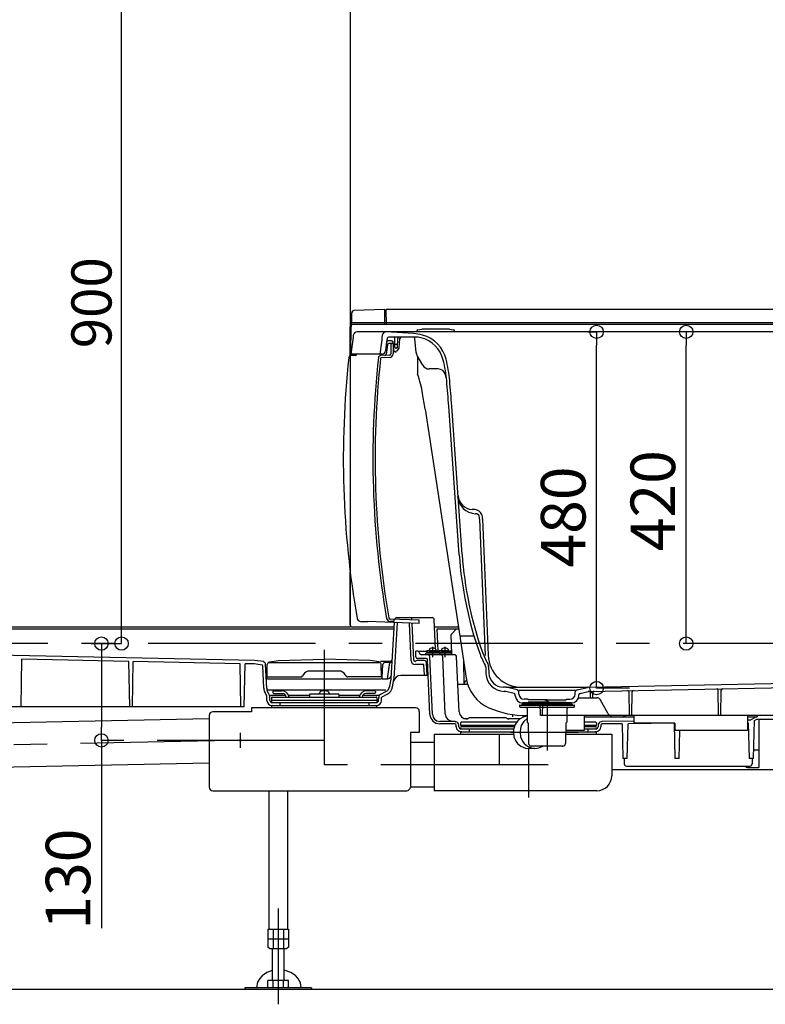
# Model space of a CAD drawing. Extents: x -405 to 205, y -16 to 288.
# Drawn here: x -321 to -288, y 151 to 195 of the extents above; entities that cross this region are included whole.
import ezdxf

# ---------------------------------------------------------------- set-up
doc = ezdxf.new("R2010")
doc.units = 0
doc.header["$MEASUREMENT"] = 0
doc.linetypes.add('CENTER', pattern=[12, 7.5, -1.5, 1.5, -1.5])
doc.layers.get('0').update_dxf_attribs({"linetype": 'CONTINUOUS'})
doc.layers.get('DEFPOINTS').update_dxf_attribs({"linetype": 'CONTINUOUS'})
doc.layers.add('VIEW0001', color=7, linetype='CONTINUOUS')
doc.styles.get("Standard").update_dxf_attribs({"font": 'ROMANS', "bigfont": 'EXTFONT'})
doc.dimstyles.new('ISO-25', dxfattribs={"dimtxt": 2.5, "dimasz": 2.5, "dimexe": 1.25, "dimexo": 0.625, "dimtad": 1, "dimdec": 4, "dimdsep": 46, "dimtxsty": 'STANDARD', "dimcen": 2.5, "dimadec": 0, "dimazin": 0, "dimtfac": 1, "dimtdec": 4, "dimtmove": 0, "dimatfit": 3, "dimfxl": 1, "dimtolj": 1, "dimtzin": 0, "dimarcsym": 0})

# ---------------------------------------------------------------- blocks, each defined once
blk = doc.blocks.new('_ORIGIN')
at = {"color": 0, "linetype": 'ByBlock'}
blk.add_line((0, 0), (-1, 0), dxfattribs=at)
blk.add_circle((0, 0), 0.5, dxfattribs=at)
blk = doc.blocks.new('*D61')
at = {"color": 0}
for p, q in [((-290.364878, 180.896656), (-291.147149, 180.896656)), ((-291.147149, 167.496656), (-291.147149, 180.296656)), ((-290.889843, 166.896656), (-291.147149, 166.896656))]:
    blk.add_line(p, q, dxfattribs=at)
at = {"layer": 'DEFPOINTS', "color": 0}
for p in [(-292.904878, 180.896656), (-291.148149, 180.896656), (-288.349843, 166.896656)]:
    blk.add_point(p, dxfattribs=at)
at = {"color": 0, "xscale": 0.6, "yscale": 0.6, "zscale": 0.6}
for p, rotation in [((-291.147149, 180.896656), 90), ((-291.147149, 166.896656), 270)]:
    blk.add_blockref('_ORIGIN', p, dxfattribs=dict(at, rotation=rotation))
at = {"color": 0, "linetype": 'Continuous'}
blk.add_text('420', height=2, rotation=90, dxfattribs=at).set_placement((-291.647149, 171.040513))
blk = doc.blocks.new('*D62')
at = {"color": 0}
for p, q in [((-295.573969, 180.896656), (-295.169716, 180.896656)), ((-295.169716, 165.496656), (-295.169716, 180.296656)), ((-293.692942, 164.896656), (-295.169716, 164.896656))]:
    blk.add_line(p, q, dxfattribs=at)
at = {"layer": 'DEFPOINTS', "color": 0}
for p in [(-298.113969, 180.896656), (-295.170716, 180.896656), (-291.152942, 164.896656)]:
    blk.add_point(p, dxfattribs=at)
at = {"color": 0, "xscale": 0.6, "yscale": 0.6, "zscale": 0.6}
for p, rotation in [((-295.169716, 180.896656), 90), ((-295.169716, 164.896656), 270)]:
    blk.add_blockref('_ORIGIN', p, dxfattribs=dict(at, rotation=rotation))
at = {"color": 0, "linetype": 'Continuous'}
blk.add_text('480', height=2, rotation=90, dxfattribs=at).set_placement((-295.669716, 170.307518))
blk = doc.blocks.new('*D74')
at = {"color": 0}
for p, q in [((-315.521992, 196.896646), (-316.490068, 196.896646)), ((-316.490068, 167.496646), (-316.490068, 196.296646)), ((-317.855922, 166.896646), (-316.490068, 166.896646))]:
    blk.add_line(p, q, dxfattribs=at)
at = {"layer": 'DEFPOINTS', "color": 0}
for p in [(-316.491068, 196.896646), (-312.981992, 196.896646), (-315.315922, 166.896646)]:
    blk.add_point(p, dxfattribs=at)
at = {"color": 0, "xscale": 0.6, "yscale": 0.6, "zscale": 0.6}
for p, rotation in [((-316.490068, 196.896646), 90), ((-316.490068, 166.896646), 270)]:
    blk.add_blockref('_ORIGIN', p, dxfattribs=dict(at, rotation=rotation))
at = {"color": 0, "linetype": 'Continuous'}
blk.add_text('900', height=1.8, rotation=90, dxfattribs=at).set_placement((-316.940068, 180.159551))
blk = doc.blocks.new('*D76')
at = {"color": 0}
for p, q in [((-317.393032, 166.296655), (-317.393032, 163.149099)), ((-317.393032, 162.549099), (-317.393032, 154.115878))]:
    blk.add_line(p, q, dxfattribs=at)
at = {"layer": 'DEFPOINTS', "color": 0}
for p in [(-307.394032, 166.896655), (-317.394032, 162.549099), (-307.394032, 162.549099)]:
    blk.add_point(p, dxfattribs=at)
at = {"color": 0, "xscale": 0.6, "yscale": 0.6, "zscale": 0.6}
for p, rotation in [((-317.393032, 166.896655), 90), ((-317.393032, 162.549099), 270)]:
    blk.add_blockref('_ORIGIN', p, dxfattribs=dict(at, rotation=rotation))
at = {"color": 0, "linetype": 'Continuous'}
blk.add_text('130', height=2, rotation=90, dxfattribs=at).set_placement((-317.893032, 154.04445))

msp = doc.modelspace()

# ---------------------------------------------------------------- linework, layer by layer
at = {"layer": 'VIEW0001', "color": 7, "linetype": 'Continuous'}
for p, q in [((-306.22736, 233.56332), (-306.22736, 167.62999)), ((-306.16069, 181.22999), (-306.16069, 181.74829)), ((-304.67736, 181.89666), (-306.06418, 181.84823)), ((-304.67736, 181.22999), (-304.67736, 181.89666)), ((-279.02736, 181.89666), (-304.61069, 181.89666)), ((-304.59906, 181.22999), (-304.61069, 181.89666)), ((-279.34403, 181.29666), (-306.22736, 181.29666)), ((-306.22736, 180.86332), (-306.16069, 181.22999)), ((-306.22736, 179.82385), (-306.22736, 181.12697)), ((-306.22736, 179.71596), (-306.22736, 180.86332)), ((-306.21479, 181.1755), (-306.16069, 181.27295)), ((-306.19403, 179.89666), (-306.18297, 181.1639)), ((-279.27736, 181.22999), (-306.1163, 181.22999)), ((-279.88362, 180.89666), (-305.9236, 180.89666)), ((-303.39403, 180.82175), (-304.61342, 180.89634)), ((-303.19025, 180.98179), (-303.0207, 181.01408)), ((-301.76736, 181.01409), (-303.0207, 181.01409)), ((-301.76736, 181.01409), (-301.5978, 180.98179)), ((-304.37387, 180.49666), (-304.49874, 180.49666)), ((-303.29478, 180.66332), (-304.47744, 180.66332)), ((-304.27436, 180.05751), (-304.30746, 180.4358)), ((-304.2192, 180.19608), (-304.22622, 180.59782)), ((-304.10218, 180.19608), (-304.09517, 180.59782)), ((-304.03604, 180.18313), (-303.99935, 180.60247)), ((-303.26673, 179.97027), (-303.32204, 180.60247)), ((-304.30736, 180.37999), (-304.49836, 180.37332)), ((-304.40736, 180.31212), (-304.40736, 179.91103)), ((-304.30736, 180.37999), (-304.30736, 179.91103)), ((-304.20138, 179.99666), (-304.20795, 179.99666)), ((-304.1326, 180.32999), (-304.18879, 180.32999)), ((-304.13551, 180.16332), (-304.18588, 180.16332)), ((-304.05007, 180.1477), (-304.149, 180.02208)), ((-304.89403, 179.89666), (-306.19403, 179.89666)), ((-304.8078, 179.89666), (-304.89403, 179.89666)), ((-304.4717, 179.84441), (-304.86845, 179.83055)), ((-304.46821, 179.74447), (-304.8361, 179.73162)), ((-302.97161, 179.39666), (-303.22334, 179.83266)), ((-302.28445, 179.22999), (-302.68294, 179.22999)), ((-301.96031, 178.97442), (-301.90168, 178.72999)), ((-301.33815, 170.88734), (-301.80519, 177.554)), ((-301.20514, 170.89666), (-301.67219, 177.56332)), ((-300.64756, 172.91474), (-300.76016, 172.92065)), ((-300.62243, 172.91343), (-300.64756, 172.91474)), ((-300.57823, 172.72753), (-300.60675, 172.72902)), ((-300.41916, 172.48535), (-300.17056, 166.36701)), ((-300.28594, 172.49076), (-300.03734, 166.37242)), ((-306.22736, 167.73668), (-306.22736, 170.10608)), ((-304.13384, 168.06332), (-302.55587, 168.06332)), ((-306.22736, 167.62999), (-348.12737, 167.62999)), ((-304.25346, 167.63668), (-306.12736, 167.63668)), ((-304.27403, 167.88624), (-304.43709, 167.89194)), ((-303.12937, 167.94633), (-304.4336, 167.99188)), ((-304.39499, 165.32274), (-304.241, 167.84031)), ((-304.27403, 167.9863), (-304.27403, 167.88624)), ((-304.2619, 165.3146), (-304.10771, 167.83569)), ((-303.49275, 166.12272), (-303.5659, 167.79811)), ((-303.45608, 167.95774), (-303.45652, 167.96768)), ((-303.37692, 166.14447), (-303.44976, 167.81286)), ((-303.12937, 167.80175), (-303.12937, 167.94633)), ((-302.39976, 166.66775), (-302.45652, 167.96769)), ((-302.44252, 167.64704), (-301.37415, 167.64704)), ((-348.17765, 167.56332), (-304.25795, 167.56332)), ((-302.32736, 167.56332), (-301.36139, 167.56332)), ((-302.28381, 166.56581), (-302.32736, 167.56332)), ((-301.69958, 167.30872), (-301.46069, 167.56332)), ((-301.66089, 166.42255), (-301.69958, 167.30872)), ((-310.52533, 166.13995), (-347.71069, 166.91676)), ((-303.27903, 166.29549), (-303.2837, 166.56332)), ((-303.2271, 166.56332), (-303.2837, 166.56332)), ((-303.16622, 166.56332), (-302.79794, 166.56332)), ((-303.12557, 166.47077), (-303.13051, 166.4892)), ((-301.5536, 166.39666), (-303.02898, 166.39666)), ((-302.8646, 166.39666), (-302.83127, 166.46332)), ((-301.68127, 166.46332), (-302.83127, 166.46332)), ((-302.79794, 166.54881), (-302.79794, 166.51967)), ((-302.79794, 166.51967), (-302.26461, 166.51967)), ((-302.78627, 166.51967), (-302.78627, 166.46332)), ((-302.64127, 166.57999), (-302.78357, 166.56532)), ((-302.68127, 166.57999), (-302.38127, 166.57999)), ((-302.677, 166.6287), (-302.68126, 166.57998)), ((-302.54294, 163.72118), (-302.65558, 166.30102)), ((-302.42127, 166.57999), (-302.27898, 166.56532)), ((-302.38554, 166.6287), (-302.38128, 166.57998)), ((-302.27627, 166.51967), (-302.27627, 166.46332)), ((-302.26461, 166.54881), (-302.26461, 166.51967)), ((-302.24794, 166.54881), (-302.24794, 166.51967)), ((-302.24794, 166.51967), (-301.71461, 166.51967)), ((-302.23627, 166.51967), (-302.23627, 166.46332)), ((-302.09127, 166.57999), (-302.23356, 166.56532)), ((-302.23127, 166.46332), (-302.19794, 166.39665)), ((-302.13127, 166.57999), (-301.83127, 166.57999)), ((-302.127, 166.6287), (-302.13126, 166.57998)), ((-301.9617, 163.73455), (-302.0705, 166.30089)), ((-301.87127, 166.57999), (-301.72898, 166.56532)), ((-301.83554, 166.6287), (-301.83128, 166.57998)), ((-301.72627, 166.51967), (-301.72627, 166.46332)), ((-301.71461, 166.54881), (-301.71461, 166.51967)), ((-301.68127, 166.46332), (-301.64794, 166.39665)), ((-301.34296, 163.83003), (-301.4537, 166.30113)), ((-320.99736, 164.06332), (-320.9601, 166.1979)), ((-316.15954, 166.09762), (-320.9601, 166.1979)), ((-316.12403, 164.06332), (-316.15954, 166.09762)), ((-315.99736, 164.06332), (-315.96192, 166.09349)), ((-311.17439, 165.99348), (-315.96192, 166.09349)), ((-311.1407, 164.06332), (-311.17439, 165.99348)), ((-310.98069, 164.06332), (-310.94709, 165.98873)), ((-310.5376, 165.98017), (-310.94709, 165.98873)), ((-310.18338, 165.93294), (-310.5376, 165.98017)), ((-310.1107, 166.08467), (-310.52533, 166.13995)), ((-310.1102, 164.88722), (-310.15448, 165.90136)), ((-310.11069, 166.08467), (-310.11069, 166.05776)), ((-309.97699, 164.89304), (-310.02371, 165.96297)), ((-309.9607, 165.39666), (-309.95097, 165.95398)), ((-309.8642, 166.05136), (-309.85237, 166.05294)), ((-309.85237, 166.07984), (-309.45167, 166.13327)), ((-309.85237, 166.07984), (-309.85237, 166.05294)), ((-309.85237, 166.05294), (-304.9357, 166.05294)), ((-309.45167, 166.13327), (-307.39403, 166.20001)), ((-305.3364, 166.13327), (-307.39403, 166.20001)), ((-304.9357, 166.07984), (-305.3364, 166.13327)), ((-304.9357, 166.07984), (-304.9357, 166.05294)), ((-304.92386, 166.05136), (-304.9357, 166.05294)), ((-304.86657, 166.11332), (-304.4407, 166.11332)), ((-304.82737, 165.39666), (-304.8371, 165.95398)), ((-304.78993, 165.37708), (-304.76487, 165.95102)), ((-304.44478, 166.04666), (-304.66497, 166.04666)), ((-304.55235, 165.31332), (-304.44478, 166.04666)), ((-302.95103, 165.96332), (-303.32624, 165.96332)), ((-302.90535, 166.12999), (-303.24532, 166.12999)), ((-302.82307, 166.22999), (-303.21237, 166.22999)), ((-302.89868, 165.4952), (-302.91772, 165.93144)), ((-302.78051, 165.46332), (-302.80544, 166.03435)), ((-302.64951, 163.71652), (-302.75646, 166.16623)), ((-301.14488, 166.14261), (-301.1347, 165.05328)), ((-300.14922, 165.84174), (-300.13741, 165.55117)), ((-300.01599, 165.84715), (-300.00495, 165.57529)), ((-309.9607, 165.39666), (-308.45177, 165.39666)), ((-308.3363, 165.49666), (-308.36517, 165.44666)), ((-306.74044, 165.66332), (-308.04762, 165.66332)), ((-306.45177, 165.49666), (-306.4229, 165.44666)), ((-304.82737, 165.39666), (-306.3363, 165.39666)), ((-302.78051, 165.46332), (-303.95402, 165.46332)), ((-309.93153, 165.31332), (-304.85617, 165.31332)), ((-304.79272, 165.31332), (-304.55235, 165.31332)), ((-304.45472, 164.9778), (-304.39721, 165.30398)), ((-304.32342, 164.95464), (-304.2659, 165.28082)), ((-300.95337, 165.05328), (-301.39778, 165.05328)), ((-301.11165, 165.08999), (-301.06069, 165.22999)), ((-301.0021, 165.22999), (-301.06069, 165.22999)), ((-299.22736, 164.93332), (-299.35216, 164.93582)), ((-295.54242, 164.93369), (-286.51544, 165.11423)), ((-309.97765, 164.54924), (-310.05045, 164.67833)), ((-309.96474, 164.33648), (-309.97325, 164.53144)), ((-309.93432, 164.81332), (-304.63283, 164.81332)), ((-309.86151, 164.61474), (-309.93432, 164.74382)), ((-309.83154, 164.3423), (-309.84017, 164.54013)), ((-309.80222, 164.57999), (-309.13256, 164.57999)), ((-309.72737, 164.49666), (-305.0607, 164.49666)), ((-309.69403, 164.73999), (-309.69403, 164.69436)), ((-309.6607, 164.77332), (-309.28011, 164.77332)), ((-309.6607, 164.66103), (-309.23875, 164.66103)), ((-308.99035, 164.57999), (-308.0507, 164.57999)), ((-308.0507, 164.60665), (-308.0507, 164.49666)), ((-306.75403, 164.62332), (-308.03403, 164.62332)), ((-307.57836, 164.72812), (-307.63588, 164.62332)), ((-307.20971, 164.72812), (-307.15218, 164.62332)), ((-306.73737, 164.60665), (-306.73737, 164.49666)), ((-306.73737, 164.57999), (-305.79771, 164.57999)), ((-305.6555, 164.57999), (-304.94614, 164.57999)), ((-305.12736, 164.66103), (-305.54931, 164.66103)), ((-305.12736, 164.77332), (-305.50795, 164.77332)), ((-305.09403, 164.73999), (-305.09403, 164.69436)), ((-304.85897, 164.62397), (-304.63283, 164.73809)), ((-304.79891, 164.50494), (-304.57217, 164.61935)), ((-299.25843, 164.75057), (-299.32143, 164.75183)), ((-298.87226, 164.65836), (-299.24402, 164.7487)), ((-298.73734, 164.81424), (-299.22736, 164.93332)), ((-299.22736, 164.93332), (-295.56069, 164.93332)), ((-298.81874, 164.54588), (-298.82143, 164.59706)), ((-296.12306, 164.79666), (-298.66499, 164.79666)), ((-298.65562, 164.61778), (-298.66109, 164.7223)), ((-296.13244, 164.61778), (-296.12696, 164.7223)), ((-296.05071, 164.81424), (-295.57845, 164.92901)), ((-295.96931, 164.54588), (-295.96663, 164.59706)), ((-295.9158, 164.65836), (-295.54403, 164.7487)), ((-295.52962, 164.75057), (-286.51177, 164.93093)), ((-295.44403, 164.46332), (-295.4479, 164.68536)), ((-295.34403, 164.46332), (-295.34007, 164.69018)), ((-293.69403, 163.66332), (-293.71247, 164.72007)), ((-293.59403, 163.66332), (-293.57549, 164.72547)), ((-289.69403, 163.66332), (-289.71387, 164.80004)), ((-289.59403, 163.66332), (-289.57409, 164.8055)), ((-310.98069, 164.06332), (-347.44719, 164.06332)), ((-309.7607, 164.46332), (-309.7607, 164.25097)), ((-305.02736, 164.34665), (-309.7607, 164.34665)), ((-309.7607, 164.24666), (-305.05675, 164.24666)), ((-309.7607, 164.11332), (-305.05595, 164.11332)), ((-309.39403, 164.24666), (-309.39403, 164.11332)), ((-305.39403, 164.24666), (-305.39403, 164.11332)), ((-305.02736, 164.46332), (-305.02736, 164.24666)), ((-304.95652, 164.3423), (-304.9504, 164.48245)), ((-304.82331, 164.33648), (-304.81719, 164.47663)), ((-298.63022, 164.11332), (-298.63022, 164.0772)), ((-298.61355, 164.12999), (-298.52688, 164.12999)), ((-298.52688, 164.15666), (-298.52688, 164.12999)), ((-298.52688, 164.12999), (-297.39403, 164.12999)), ((-298.51022, 164.17332), (-297.39403, 164.17332)), ((-297.39403, 164.22999), (-298.48587, 164.22999)), ((-298.47736, 164.17332), (-298.47736, 164.22999)), ((-298.47736, 164.22999), (-297.39403, 164.22999)), ((-298.24403, 164.39666), (-298.4226, 164.39666)), ((-298.24403, 164.39666), (-298.24403, 164.36332)), ((-297.39403, 164.36332), (-298.24403, 164.36332)), ((-297.39403, 164.26332), (-298.24403, 164.26332)), ((-298.24403, 164.26332), (-298.24403, 164.22999)), ((-297.69403, 163.66332), (-297.70392, 164.22999)), ((-297.59403, 163.66332), (-297.58414, 164.22999)), ((-297.49403, 164.36332), (-297.39403, 164.32999)), ((-297.49403, 164.26332), (-297.39403, 164.29666)), ((-297.29403, 164.36332), (-297.39403, 164.32999)), ((-297.39403, 164.36332), (-296.54403, 164.36332)), ((-297.29403, 164.26332), (-297.39403, 164.29666)), ((-297.39403, 164.26332), (-296.54403, 164.26332)), ((-297.39403, 164.22999), (-296.30219, 164.22999)), ((-296.31069, 164.22999), (-297.39403, 164.22999)), ((-296.27784, 164.17332), (-297.39403, 164.17332)), ((-297.39403, 164.12999), (-296.17403, 164.12999)), ((-296.54403, 164.39666), (-296.54403, 164.36332)), ((-296.54403, 164.39666), (-296.36545, 164.39666)), ((-296.54403, 164.26332), (-296.54403, 164.22999)), ((-296.31069, 164.17332), (-296.31069, 164.22999)), ((-296.26117, 164.15666), (-296.26117, 164.12999)), ((-296.15736, 164.07724), (-296.15736, 164.11332)), ((-295.98421, 164.46332), (-295.15692, 164.46332)), ((-294.64693, 163.74666), (-295.01258, 164.37999)), ((-312.56077, 163.66977), (-312.56077, 160.45577)), ((-310.6607, 163.83643), (-312.3941, 163.83643)), ((-303.29403, 164.01577), (-310.6607, 164.01577)), ((-310.6607, 164.01577), (-310.6607, 163.83643)), ((-303.12736, 163.8491), (-303.12736, 162.8991)), ((-298.92842, 163.60978), (-298.93052, 163.7066)), ((-298.61023, 164.04666), (-297.39403, 164.04666)), ((-298.59979, 164.04399), (-298.32446, 164.0199)), ((-298.29403, 163.9867), (-298.29403, 163.39508)), ((-285.59403, 163.66332), (-297.69403, 163.66332)), ((-297.39403, 164.04666), (-296.17744, 164.04666)), ((-296.49403, 163.39512), (-296.49403, 163.9867)), ((-296.18779, 164.04404), (-296.4636, 164.0199)), ((-294.0095, 163.59665), (-293.9327, 163.64099)), ((-293.49403, 163.66332), (-293.84937, 163.66332)), ((-312.56077, 163.5208), (-346.22737, 162.83518)), ((-301.53479, 163.29008), (-302.21359, 163.29573)), ((-301.52379, 163.39666), (-302.2127, 163.4024)), ((-301.52379, 163.39666), (-301.48525, 163.38895)), ((-301.47142, 163.15358), (-301.47459, 163.22628)), ((-301.34821, 163.15896), (-301.35143, 163.23278)), ((-301.27736, 163.32754), (-301.27736, 163.24413)), ((-298.76319, 163.36088), (-301.24408, 163.36088)), ((-298.84574, 163.2108), (-301.24408, 163.2108)), ((-301.22737, 163.2108), (-301.22737, 163.17755)), ((-301.22737, 163.17755), (-298.85857, 163.17755)), ((-300.99178, 163.50688), (-300.89403, 163.56332)), ((-299.22736, 163.56332), (-300.89403, 163.56332)), ((-299.22736, 163.56332), (-299.12666, 163.50518)), ((-298.28268, 163.37003), (-298.24815, 163.33972)), ((-298.23681, 163.31525), (-298.22103, 162.41129)), ((-296.55125, 163.31525), (-296.56703, 162.41129)), ((-296.50537, 163.37003), (-296.53991, 163.33972)), ((-293.49403, 163.59665), (-295.72736, 163.59665)), ((-295.21065, 163.36088), (-295.72736, 163.36088)), ((-295.21065, 163.2108), (-295.72736, 163.2108)), ((-295.72736, 163.17755), (-295.22737, 163.17755)), ((-295.22737, 163.2108), (-295.22737, 163.17755)), ((-295.17737, 163.32754), (-295.17737, 163.24413)), ((-295.1033, 163.23279), (-295.10652, 163.15896)), ((-294.98013, 163.22628), (-294.9833, 163.15358)), ((-294.93093, 163.39666), (-294.96947, 163.38895)), ((-293.49403, 163.40863), (-294.93093, 163.39666)), ((-294.0295, 163.2975), (-294.91993, 163.29008)), ((-294.0295, 163.2975), (-293.98736, 161.72999)), ((-293.80069, 161.72999), (-293.75959, 163.29975)), ((-291.69669, 163.31694), (-293.75959, 163.29975)), ((-291.69669, 163.31694), (-291.65403, 161.72999)), ((-288.02736, 163.59665), (-288.39403, 163.59665)), ((-288.27774, 163.4521), (-288.39403, 163.45113)), ((-288.3641, 163.34471), (-288.39403, 163.34446)), ((-288.3641, 163.34471), (-288.32069, 161.72999)), ((-288.27774, 163.4521), (-288.06539, 163.5747)), ((-288.13403, 161.72999), (-288.08931, 163.43772)), ((-288.08931, 163.43772), (-287.98723, 163.49666)), ((-287.98723, 163.49666), (-286.63182, 163.49666)), ((-287.89403, 163.40999), (-287.89403, 161.32999)), ((-303.52736, 162.8991), (-303.52736, 160.45577)), ((-303.12736, 162.8991), (-303.52736, 162.8991)), ((-302.4607, 162.83243), (-298.90012, 162.83243)), ((-302.4607, 162.83243), (-302.4607, 160.2891)), ((-301.2483, 163.06332), (-298.88993, 163.06332)), ((-301.2483, 162.93999), (-298.90357, 162.93999)), ((-300.89403, 163.06332), (-300.89403, 162.93999)), ((-299.54836, 162.83243), (-299.54836, 161.45577)), ((-296.55968, 162.83243), (-294.49403, 162.83243)), ((-296.5578, 162.93999), (-295.20642, 162.93999)), ((-295.72736, 163.06332), (-295.20642, 163.06332)), ((-295.56069, 163.06332), (-295.56069, 162.93999)), ((-294.49403, 162.83243), (-294.49403, 160.95577)), ((-291.46736, 161.72999), (-291.43419, 162.99666)), ((-302.4607, 162.45577), (-303.52736, 162.45577)), ((-296.68367, 162.29666), (-298.10438, 162.29666)), ((-296.71292, 162.29666), (-297.39403, 162.29666)), ((-296.71292, 162.29666), (-296.68367, 162.29666)), ((-297.94343, 162.18499), (-298.23926, 162.18499)), ((-288.12355, 162.12999), (-287.89403, 162.12999)), ((-312.56077, 161.52039), (-346.18664, 160.8356)), ((-299.54836, 161.45577), (-302.4617, 161.45577)), ((-293.80069, 161.72999), (-293.98736, 161.72999)), ((-293.93609, 161.72999), (-293.92991, 161.49404)), ((-291.46736, 161.72999), (-291.65403, 161.72999)), ((-288.13403, 161.72999), (-288.32069, 161.72999)), ((-288.1853, 161.72999), (-288.19148, 161.49404)), ((-283.72737, 161.22999), (-294.49403, 161.22999)), ((-293.82995, 161.39666), (-288.29144, 161.39666)), ((-288.39403, 161.32999), (-287.89403, 161.32999)), ((-312.3941, 160.2891), (-303.69403, 160.2891)), ((-309.88403, 160.2891), (-309.88403, 154.07666)), ((-309.03737, 160.2891), (-309.03737, 154.07666)), ((-302.4607, 160.45577), (-303.52736, 160.45577)), ((-295.1607, 160.2891), (-302.4607, 160.2891)), ((-309.92258, 154.07666), (-308.99882, 154.07666)), ((-309.92258, 154.07666), (-309.92258, 153.25534)), ((-309.84403, 153.97666), (-309.84403, 153.97666)), ((-309.69164, 154.07666), (-309.69164, 153.20999)), ((-309.22976, 154.07666), (-309.22976, 153.20999)), ((-308.99882, 154.07666), (-308.99882, 153.25534)), ((-309.92258, 153.64332), (-308.99882, 153.64332)), ((-309.84403, 153.20999), (-309.92258, 153.25534)), ((-309.84403, 153.20999), (-309.07737, 153.20999)), ((-309.72737, 153.20999), (-309.72737, 151.77332)), ((-309.19403, 151.77332), (-309.19403, 153.20999)), ((-308.99882, 153.25534), (-309.07737, 153.20999)), ((-309.92258, 151.43999), (-309.92258, 151.77332)), ((-308.99882, 151.77332), (-309.92258, 151.77332)), ((-309.69164, 151.43999), (-309.69164, 151.77332)), ((-309.22976, 151.43999), (-309.22976, 151.77332)), ((-308.99882, 151.43999), (-308.99882, 151.77332)), ((-277.22738, 151.3633), (-349.06069, 151.36331)), ((-307.9607, 151.43999), (-310.9607, 151.43999)), ((-310.9607, 151.43999), (-310.9607, 151.36332)), ((-307.9607, 151.36332), (-310.9607, 151.36332)), ((-307.9607, 151.43999), (-307.9607, 151.36332))]:
    msp.add_line(p, q, dxfattribs=at)
at = {"layer": 'VIEW0001', "color": 71, "linetype": 'Continuous'}
for p, q in [((-303.20138, 179.79463), (-303.20138, 178.99072)), ((-302.86359, 177.42019), (-301.31059, 167.22999)), ((-300.66951, 167.22999), (-301.31059, 167.22999)), ((-301.29403, 167.22999), (-301.29403, 167.12129)), ((-301.29403, 167.12129), (-301.02265, 165.34061)), ((-295.72736, 163.66332), (-295.72736, 162.99666)), ((-293.49403, 163.66332), (-293.49403, 163.32999)), ((-288.39403, 163.66332), (-288.39403, 162.99666)), ((-291.66069, 163.32999), (-293.49403, 163.32999)), ((-291.66069, 163.32999), (-291.66069, 162.99666)), ((-295.72736, 162.99666), (-296.56069, 162.99666)), ((-288.39403, 162.99666), (-291.66069, 162.99666))]:
    msp.add_line(p, q, dxfattribs=at)
at = {"layer": 'VIEW0001', "color": 7, "linetype": 'CENTER'}
for p, q in [((-247.79229, 166.89665), (-365.97736, 166.89665)), ((-302.53127, 166.7494), (-302.53127, 166.29108)), ((-301.98127, 166.7494), (-301.98127, 166.29108)), ((-307.39403, 166.61895), (-307.39403, 161.45577)), ((-297.39403, 164.26572), (-297.39403, 162.09977)), ((-311.16097, 162.88243), (-311.16097, 162.21577)), ((-299.0167, 162.91332), (-295.99595, 162.91332)), ((-310.82771, 162.55589), (-347.11177, 161.81696)), ((-307.39403, 162.5491), (-317.39403, 162.5491)), ((-298.22737, 162.18499), (-298.22737, 159.98852)), ((-297.34872, 161.45577), (-307.39403, 161.45577)), ((-309.4607, 154.99233), (-309.4607, 150.69665))]:
    msp.add_line(p, q, dxfattribs=at)
at = {"layer": 'VIEW0001', "color": 7, "linetype": 'Continuous'}
for points in [[(-306.0007, 179.83729), (-306.05576, 179.83537), (-306.16846, 179.83145), (-306.1947, 179.83054)], [(-305.76182, 167.89196), (-305.74591, 167.89141), (-305.59497, 167.88616), (-305.44403, 167.88091)], [(-303.12937, 167.80175), (-303.90093, 167.82852), (-304.67248, 167.85529), (-305.44403, 167.88206)], [(-298.29403, 163.63918), (-298.46556, 163.59814), (-298.63022, 163.50232), (-298.72553, 163.40982), (-298.82384, 163.25986), (-298.89406, 163.0381), (-298.90389, 162.91332), (-298.87906, 162.7161), (-298.79902, 162.52064), (-298.71527, 162.40502), (-298.57408, 162.28416), (-298.3602, 162.19715), (-298.23926, 162.18499)], [(-301.0945, 163.53722), (-300.93947, 163.53708)], [(-299.17928, 163.53556), (-298.9268, 163.53534)], [(-298.9268, 163.53534), (-298.58123, 163.53827)], [(-298.29403, 163.53208), (-298.44385, 163.39263), (-298.54911, 163.21319), (-298.58963, 163.08363), (-298.60806, 162.91332), (-298.58323, 162.7161), (-298.50319, 162.52064), (-298.41944, 162.40502), (-298.27824, 162.28416), (-298.06437, 162.19715), (-297.94343, 162.18499), (-297.76599, 162.21143), (-297.58978, 162.29666)], [(-309.72737, 152.2166), (-309.97088, 152.12536), (-310.18045, 151.98074), (-310.28863, 151.86156), (-310.38503, 151.68719), (-310.42881, 151.45309), (-310.42867, 151.43999)], [(-308.42894, 151.43999), (-308.42881, 151.45309), (-308.46309, 151.66079), (-308.57366, 151.8678), (-308.68995, 151.99218), (-308.88801, 152.12601), (-309.19403, 152.23073)]]:
    msp.add_lwpolyline(points, dxfattribs=at)
msp.add_circle((-311.16098, 162.5491), 0.03333, dxfattribs=at)
for centre, radius, start, end in [((-306.06069, 181.74829), 0.1, 91.999992, 180), ((-306.12736, 181.12697), 0.1, 150.96278, 180), ((-306.1163, 181.16332), 0.06667, 90, 179.5), ((-305.9236, 180.72999), 0.16667, 90, 172.39916), ((-304.6236, 180.72999), 0.16667, 86.499357, 172.39916), ((-303.17403, 180.89666), 0.08667, 100.78429, 180.000011), ((-301.61403, 180.89666), 0.08667, 359.999996, 79.215696), ((-264.45783, 175.19666), 42, 172.39916, 173.574872), ((-263.15783, 175.19666), 42, 172.39916, 173.574872), ((-263.15783, 175.19666), 41.76667, 172.599745, 173.335392), ((-304.49874, 180.39666), 0.1, 90, 172.830793), ((-304.47744, 180.56332), 0.1, 90, 172.599745), ((-304.37387, 180.42999), 0.06667, 5, 90), ((-304.29287, 180.59666), 0.06667, 1, 90), ((-304.02851, 180.59666), 0.06667, 90, 179), ((-303.93294, 180.59666), 0.06667, 90, 175), ((-303.51615, 178.82548), 2, 74.561974, 86.499357), ((-303.38845, 180.59666), 0.06667, 5, 90), ((-303.29478, 179.66332), 1, 76.069322, 90), ((-303.38305, 179.30744), 1.36667, 13.680022, 76.069322), ((-303.38305, 179.30744), 1.5, 13.680022, 74.561978), ((-304.8078, 180.06332), 0.16667, 270, 353.335392), ((-263.16069, 175.19666), 41.71667, 172.952626, 173.5314), ((-304.49603, 180.30669), 0.06667, 92, 172.952626), ((-304.34069, 180.31212), 0.06667, 92, 180), ((-304.20795, 180.06332), 0.06667, 185, 270), ((-304.18879, 180.36332), 0.03333, 181, 270), ((-304.18588, 180.19666), 0.03333, 181, 270), ((-304.20138, 180.06332), 0.06667, 270, 321.779969), ((-304.13551, 180.19666), 0.03333, 270, 359), ((-304.1326, 180.36332), 0.03333, 270, 359), ((-304.10245, 180.18894), 0.06667, 321.779969, 355), ((-302.93466, 179.99932), 0.33333, 185, 210), ((-264.64433, 175.19704), 41.89351, 173.77257, 189.850457), ((-306.19123, 179.7306), 0.1, 91.991822, 173.77257), ((-306.00301, 179.90392), 0.06667, 271.99184, 353.649927), ((-263.16069, 175.19666), 42.05, 173.795348, 189.812788), ((-263.16069, 175.19666), 41.95, 173.834811, 189.812788), ((-304.86496, 179.73062), 0.1, 92, 173.795348), ((-304.83493, 179.69831), 0.03333, 92, 173.834811), ((-304.67802, 179.90391), 0.06667, 272, 353.5314), ((-304.47403, 179.91103), 0.06667, 272, 0), ((-304.47403, 179.91103), 0.16667, 272, 0), ((-308.40315, 178.08553), 6.53333, 5.318277, 13.680022), ((-308.40315, 178.08553), 6.66667, 5.318277, 13.680022), ((-302.68294, 179.56332), 0.33333, 210, 270), ((-302.28445, 178.89666), 0.33333, 13.490154, 90), ((-351.54994, 174.06904), 49.86667, 4.00742, 5.318276), ((-351.54994, 174.06904), 50, 4.00742, 5.318276), ((-300.56226, 173.57785), 0.85, 184.894656, 267), ((-300.72528, 173.5864), 0.66667, 184.00742, 267), ((-300.63988, 172.58055), 0.33333, 20.521643, 87), ((-300.58608, 172.57773), 0.15, 17.306346, 87), ((-300.95205, 172.4637), 0.53333, 2.32677, 17.306346), ((-300.95205, 172.4637), 0.66667, 2.32677, 20.521643), ((-284.57922, 172.06142), 16.8, 184.00742, 199.368157), ((-284.57922, 172.06142), 16.66667, 184.00742, 199.368157), ((-304.43127, 168.0585), 0.06667, 189.812788, 268), ((-304.13329, 167.96332), 0.1, 89.999997, 167.597998), ((-303.55643, 167.96332), 0.1, 2.499994, 89.999997), ((-302.55643, 167.96332), 0.1, 2.499994, 89.999997), ((-306.12736, 167.73668), 0.1, 180, 270), ((-305.75603, 168.05853), 0.16667, 189.850457, 268.008152), ((-304.43127, 168.0585), 0.16667, 189.812788, 268), ((-303.5992, 167.79666), 0.03333, 2.5, 90), ((-303.21237, 166.29665), 0.06667, 181, 270), ((-303.2271, 166.46332), 0.1, 14.999869, 89.999997), ((-303.02898, 166.49665), 0.1, 194.999869, 270.000003), ((-302.78127, 166.54881), 0.01667, 97.907168, 179.999997), ((-302.75549, 166.29665), 0.1, 2.500008, 89.999997), ((-302.62388, 166.62406), 0.05333, 105.493856, 175.000101), ((-302.53127, 166.28999), 0.4, 74.505943, 105.493965), ((-302.43867, 166.62405), 0.05333, 4.999571, 74.505653), ((-302.28127, 166.54881), 0.01667, 0.000003, 82.092832), ((-302.23127, 166.54881), 0.01667, 97.907168, 179.999997), ((-302.17041, 166.29665), 0.1, 2.427772, 89.999997), ((-302.07388, 166.62406), 0.05333, 105.493856, 175.000101), ((-301.98127, 166.28999), 0.4, 74.505943, 105.493965), ((-301.88867, 166.62405), 0.05333, 4.999571, 74.505653), ((-301.73127, 166.54881), 0.01667, 0.000003, 82.092832), ((-301.5536, 166.29665), 0.1, 2.565974, 89.999997), ((-297.15798, 167.63959), 3.46667, 199.368157, 209.507512), ((-297.15798, 167.63959), 3.33333, 199.368157, 209.507512), ((-298.53857, 166.43332), 1.5, 182.32677, 270), ((-310.18778, 165.8999), 0.03333, 2.499994, 82.40536), ((-310.12361, 165.9586), 0.1, 2.499994, 82.575974), ((-309.85099, 165.95224), 0.1, 97.594646, 179.000003), ((-304.93708, 165.95224), 0.1, 0.999997, 82.405354), ((-304.66497, 165.94666), 0.1, 89.999997, 177.5), ((-304.44478, 166.14666), 0.1, 270.000003, 356.499998), ((-304.4407, 166.21332), 0.1, 270.000003, 356.499998), ((-303.32624, 166.12999), 0.16667, 182.5, 270.000003), ((-303.32697, 166.14666), 0.05, 182.5, 314.415309), ((-303.24532, 166.06332), 0.06667, 89.999997, 134.415307), ((-302.95103, 165.92999), 0.03333, 2.499994, 89.999997), ((-302.90535, 166.02999), 0.1, 2.499994, 89.999997), ((-302.82307, 166.16332), 0.06667, 2.500011, 90), ((-300.34905, 165.83362), 0.2, 2.32677, 29.507512), ((-300.34905, 165.83362), 0.33333, 2.32677, 29.507512), ((-308.45177, 165.49666), 0.1, 270, 330.000002), ((-308.04762, 165.32999), 0.33333, 89.999995, 149.999997), ((-306.74044, 165.32999), 0.33333, 30.000003, 90.000005), ((-306.3363, 165.49666), 0.1, 209.999998, 270), ((-304.55235, 165.47999), 0.16667, 270, 356.5), ((-303.95402, 165.12999), 0.33333, 90, 170), ((-302.86538, 165.49666), 0.03333, 182.5, 270.000003), ((-299.30476, 165.585), 0.83333, 182.32677, 268.854237), ((-299.33883, 165.60235), 0.66667, 182.32677, 268.854237), ((-309.93153, 165.37999), 0.06667, 182.5, 270.000003), ((-304.85654, 165.37999), 0.06667, 270.000003, 357.500006), ((-304.78299, 165.03568), 0.33333, 296.775211, 349.999993), ((-304.78299, 165.03568), 0.46667, 296.775211, 349.999993), ((-304.56134, 165.33292), 0.16667, 350, 356.5), ((-304.56134, 165.33292), 0.3, 350, 356.5), ((-309.64398, 164.90758), 0.46667, 182.5, 209.422737), ((-310.00668, 164.53286), 0.03333, 2.499994, 29.422729), ((-309.64398, 164.90758), 0.33333, 182.5, 209.422737), ((-310.00668, 164.53286), 0.16667, 2.499994, 29.422729), ((-309.72737, 164.46332), 0.03333, 89.999995, 179.999997), ((-309.6607, 164.73999), 0.03333, 90, 183.178335), ((-309.6607, 164.73999), 0.03333, 90, 180), ((-309.6607, 164.69436), 0.03333, 180, 270), ((-309.29541, 164.43659), 0.33708, 10.264549, 92.600196), ((-309.3107, 164.45666), 0.21667, 10.638699, 70.606708), ((-308.03403, 164.60665), 0.01667, 90, 180), ((-308.03403, 164.60665), 0.01667, 90, 180), ((-307.54502, 164.72812), 0.03333, 98.986355, 180), ((-307.39403, 163.77332), 1, 90, 98.986355), ((-307.39403, 163.77332), 1, 81.013645, 90), ((-307.24304, 164.72812), 0.03333, 0, 81.013645), ((-306.75403, 164.60665), 0.01667, 0, 90), ((-306.75403, 164.60665), 0.01667, 0, 90), ((-305.49266, 164.43659), 0.33708, 87.399804, 169.735451), ((-305.47737, 164.45666), 0.21667, 109.393292, 169.361301), ((-305.12736, 164.73999), 0.03333, 0, 90), ((-305.12736, 164.73999), 0.03333, 356.821665, 90), ((-305.12736, 164.69436), 0.03333, 270, 0), ((-305.0607, 164.46332), 0.03333, 0.000003, 90.000005), ((-304.78389, 164.47518), 0.16667, 116.775213, 177.5), ((-304.78389, 164.47518), 0.03333, 116.775213, 177.5), ((-299.25976, 164.68392), 0.06667, 76.340822, 88.854237), ((-298.888, 164.59357), 0.06667, 3, 76.340822), ((-298.48587, 164.56332), 0.33333, 183, 270), ((-298.76096, 164.71707), 0.1, 3, 76.340822), ((-298.4226, 164.62999), 0.23333, 183, 270), ((-296.36545, 164.62999), 0.23333, 270, 357), ((-296.30219, 164.56332), 0.33333, 270, 357), ((-296.0271, 164.71707), 0.1, 103.659178, 177), ((-295.90005, 164.59357), 0.06667, 103.659178, 177), ((-295.53909, 164.76705), 0.16667, 91.145763, 103.659178), ((-295.52829, 164.68392), 0.06667, 91.145763, 103.659178), ((-295.51456, 164.68419), 0.06667, 1, 91.145763), ((-295.27341, 164.68902), 0.06667, 91.145763, 179), ((-293.77913, 164.7189), 0.06667, 1, 91.145763), ((-293.50883, 164.72431), 0.06667, 91.145763, 179), ((-289.78053, 164.79888), 0.06667, 1, 91.145763), ((-289.50743, 164.80434), 0.06667, 91.145763, 179), ((-309.73163, 164.34665), 0.23333, 182.5, 270.000003), ((-309.73163, 164.34665), 0.1, 182.5, 270.000003), ((-309.70359, 164.05621), 0.05711, 90, 225.086719), ((-305.08448, 164.05621), 0.05711, 314.913281, 90), ((-305.05643, 164.34665), 0.1, 270.000003, 357.500006), ((-305.05643, 164.34665), 0.23333, 270.000003, 357.500006), ((-298.61355, 164.11332), 0.01667, 90, 180), ((-298.59688, 164.0772), 0.03333, 180, 265), ((-298.51022, 164.15666), 0.01667, 90, 180), ((-296.27784, 164.15666), 0.01667, 0, 90), ((-296.19069, 164.07724), 0.03333, 275, 0), ((-296.17403, 164.11332), 0.01667, 0, 90), ((-295.15692, 164.29666), 0.16667, 30, 90), ((-312.3941, 163.66977), 0.16667, 90, 180), ((-303.29403, 163.8491), 0.16667, 0, 90), ((-302.20993, 163.73572), 0.44, 182.500011, 269.522558), ((-302.20993, 163.73572), 0.33333, 182.500011, 269.522559), ((-301.62866, 163.74867), 0.33333, 182.42777, 269.856172), ((-301.00996, 163.84496), 0.33333, 182.565978, 270.153122), ((-298.32736, 163.9867), 0.03333, 0, 85), ((-296.46069, 163.9867), 0.03333, 95, 180), ((-294.50259, 163.82999), 0.16667, 210, 270), ((-293.84937, 163.49665), 0.16667, 89.999997, 119.999951), ((-288.03319, 163.69208), 0.1, 281.054151, 343.288227), ((-301.5412, 163.22337), 0.06667, 2.499779, 78.690035), ((-301.51793, 163.22552), 0.16667, 2.499776, 78.690038), ((-301.24403, 163.32754), 0.03333, 90.000003, 180.000005), ((-301.24403, 163.24413), 0.03333, 179.999995, 267.499684), ((-301.22025, 163.12043), 0.05711, 90, 270), ((-298.26069, 163.39508), 0.03333, 180, 228.724594), ((-298.27013, 163.31466), 0.03333, 1, 48.724594), ((-296.51792, 163.31466), 0.03333, 131.275406, 179), ((-296.52736, 163.39508), 0.03333, 311.275406, 0), ((-295.23448, 163.12043), 0.05711, 270, 90), ((-295.2107, 163.32754), 0.03333, 359.999995, 89.999997), ((-295.2107, 163.24413), 0.03333, 272.500316, 0.000005), ((-294.93679, 163.22552), 0.16667, 101.309964, 177.500221), ((-294.91353, 163.22337), 0.06667, 101.309965, 177.500221), ((-287.98206, 163.43036), 0.16667, 101.054133, 120.000026), ((-287.80737, 163.40999), 0.08667, 90, 180), ((-301.2483, 163.16332), 0.22333, 182.499779, 270), ((-301.2483, 163.16332), 0.1, 182.499779, 270.000003), ((-301.22025, 162.88288), 0.05711, 90, 242.039238), ((-295.23448, 162.88288), 0.05711, 297.960762, 90), ((-295.20642, 163.16332), 0.1, 270.000003, 357.500224), ((-295.20642, 163.16332), 0.22333, 270, 357.500221), ((-298.10438, 162.41332), 0.11667, 181, 270), ((-296.68367, 162.41332), 0.11667, 270, 359), ((-293.82995, 161.49666), 0.1, 181.5, 270), ((-288.29144, 161.49666), 0.1, 270, 358.5), ((-295.1607, 160.95577), 0.66667, 270, 0), ((-288.39403, 161.42999), 0.1, 199.471976, 270), ((-312.3941, 160.45577), 0.16667, 180, 270), ((-303.69403, 160.45577), 0.16667, 270, 0)]:
    msp.add_arc(centre, radius, start, end, dxfattribs=at)
at = {"layer": 'VIEW0001', "color": 71, "linetype": 'Continuous'}
for centre, radius, start, end in [((-307.90849, 177.30456), 5, 9.505236, 19.708365), ((-351.35371, 170.03024), 49.05, 8.66527, 9.505236), ((-299.3091, 165.60176), 1.73333, 188.66527, 246.304051), ((-298.33119, 167.82994), 4.16667, 246.304051, 270.510986)]:
    msp.add_arc(centre, radius, start, end, dxfattribs=at)

# ---------------------------------------------------------------- dimensions: what is measured, and where the dimension line sits
at = {"layer": 'VIEW0001', "color": 7}
for base, p1, p2, text, override, picture, middle in [((-316.49007, 196.89665), (-315.31592, 166.89665), (-312.98199, 196.89665), '900', {"dimtxt": 1.8, "dimasz": 0.6, "dimexe": 0, "dimexo": 2.54, "dimgap": 0.45, "dimtad": 1, "dimtih": 0, "dimtoh": 0, "dimdsep": 46, "dimblk1": 'ORIGIN', "dimblk2": 'ORIGIN', "dimsah": 1, "dimse1": 0, "dimse2": 0, "dimtmove": 0}, '*D74', (-316.49007, 182.73098)), ((-295.16972, 180.89666), (-291.15294, 164.89666), (-298.11397, 180.89666), '480', {"dimtxt": 2, "dimasz": 0.6, "dimexe": 0, "dimexo": 2.54, "dimgap": 0.5, "dimtad": 1, "dimtih": 0, "dimtoh": 0, "dimdsep": 46, "dimblk1": 'ORIGIN', "dimblk2": 'ORIGIN', "dimsah": 1, "dimse1": 0, "dimse2": 0, "dimtmove": 0}, '*D62', (-295.16972, 173.16466)), ((-291.14715, 180.89666), (-288.34984, 166.89666), (-292.90488, 180.89666), '420', {"dimtxt": 2, "dimasz": 0.6, "dimexe": 0, "dimexo": 2.54, "dimgap": 0.5, "dimtad": 1, "dimtih": 0, "dimtoh": 0, "dimdsep": 46, "dimblk1": 'ORIGIN', "dimblk2": 'ORIGIN', "dimsah": 1, "dimse1": 0, "dimse2": 0, "dimtmove": 0}, '*D61', (-291.14715, 173.89766))]:
    dim = msp.add_linear_dim(base=base, p1=p1, p2=p2, angle=270, text=text, dimstyle='ISO-25', override=override, dxfattribs=at)
    dim.commit()
    dim.dimension.update_dxf_attribs({"geometry": picture, "text_midpoint": middle, "dimtype": 160})
at = {"layer": 'VIEW0001', "color": 31}
dim = msp.add_linear_dim(base=(-317.39303, 162.5491), p1=(-307.39403, 166.89666), p2=(-307.39403, 162.5491), angle=270, text='130', dimstyle='ISO-25', override={"dimtxt": 2, "dimasz": 0.6, "dimexe": 0, "dimexo": 2.54, "dimgap": 0.5, "dimtad": 1, "dimtih": 0, "dimtoh": 0, "dimdsep": 46, "dimblk1": 'ORIGIN', "dimblk2": 'ORIGIN', "dimsah": 1, "dimse1": 1, "dimse2": 1, "dimtmove": 0}, dxfattribs=at)
dim.commit()
dim.dimension.update_dxf_attribs({"geometry": '*D76', "text_midpoint": (-317.39303, 157.04445), "dimtype": 161})

doc.saveas('drawing.dxf')
